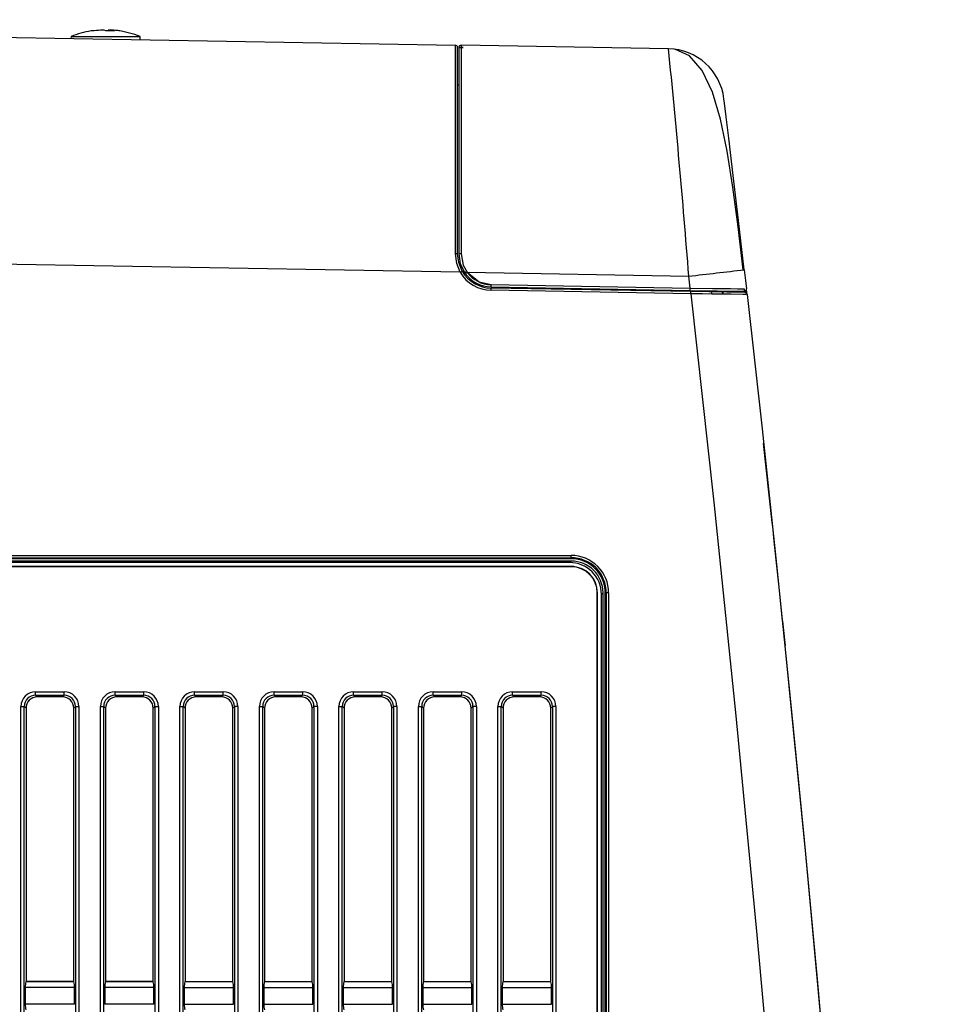
# Model space of a CAD drawing. Extents: x 35 to 796, y 48 to 550.
# Drawn here: x 86 to 113, y 389 to 417 of the extents above; entities that cross this region are included whole.
import ezdxf

# ---------------------------------------------------------------- set-up
doc = ezdxf.new("R2010")
doc.units = 0
doc.layers.get('0').update_dxf_attribs({"linetype": 'CONTINUOUS'})

msp = doc.modelspace()

# ---------------------------------------------------------------- linework, layer by layer
at = {"color": 7, "linetype": 'CONTINUOUS'}
for p, q in [((56.2875, 417.4745), (99.1203, 416.7268)), ((87.8403, 416.978), (87.8356, 416.9238)), ((87.8403, 416.978), (87.9014, 416.978)), ((87.9014, 416.978), (89.8645, 416.978)), ((88.9321, 417.1466), (88.9321, 417.1713)), ((89.0233, 417.147), (89.0233, 417.1713)), ((89.8724, 416.8883), (89.8645, 416.978)), ((99.1858, 410.5946), (99.1858, 416.6602)), ((99.2191, 416.659), (99.2191, 410.5946)), ((105.3774, 416.6194), (99.2869, 416.7257)), ((99.1858, 415.5606), (99.2191, 415.56)), ((99.2646, 410.0587), (56.2875, 410.8088)), ((99.4651, 410.0569), (105.9724, 409.9434)), ((100.1712, 409.6947), (106.0127, 409.5927)), ((106.0127, 409.5927), (105.9724, 409.9434)), ((106.0318, 409.4924), (100.1683, 409.5947)), ((106.0318, 409.4257), (100.1683, 409.5281)), ((100.1689, 409.628), (106.0104, 409.5261)), ((105.8524, 409.5288), (105.8524, 409.4955)), ((106.0104, 409.5261), (107.5961, 409.4984)), ((107.6175, 409.4647), (106.0318, 409.4924)), ((106.6492, 409.4182), (106.6381, 409.5151)), ((106.971, 409.4142), (106.9641, 409.4761)), ((106.9648, 409.4761), (106.9717, 409.4142)), ((106.9676, 409.476), (106.9746, 409.4142)), ((106.9878, 409.414), (106.9809, 409.4758)), ((106.9878, 409.414), (106.9809, 409.4758)), ((107.606, 409.5012), (107.6106, 409.4648)), ((107.6504, 409.471), (107.6435, 409.5311)), ((108.4198, 402.7071), (108.1688, 405.0297)), ((56.2858, 401.6773), (102.5191, 401.6773)), ((102.5191, 401.6446), (56.2858, 401.6446)), ((56.2875, 401.744), (102.5202, 401.744)), ((102.5191, 401.6773), (102.5191, 401.6446)), ((102.4769, 401.5326), (56.1858, 401.5326)), ((102.5191, 401.4172), (56.1858, 401.4172)), ((102.5191, 401.4114), (56.2875, 401.4114)), ((102.5224, 401.578), (57.8524, 401.578)), ((102.4769, 401.5326), (102.5224, 401.578)), ((102.5191, 401.4172), (102.5191, 401.4114)), ((103.2858, 320.8114), (103.2858, 400.6447)), ((103.2858, 400.6447), (103.2916, 400.6447)), ((103.2916, 320.8114), (103.2916, 400.6447)), ((103.409, 400.6014), (103.4545, 400.6468)), ((103.409, 320.8114), (103.409, 400.6014)), ((103.4545, 342.3947), (103.4545, 400.6468)), ((103.519, 400.6447), (103.5516, 400.6447)), ((103.5191, 320.8114), (103.519, 400.6447)), ((103.6194, 400.6447), (103.5516, 400.6447)), ((103.5516, 400.6447), (103.5516, 320.8114)), ((103.6194, 400.6447), (103.6194, 320.8114)), ((86.7992, 397.6389), (87.6388, 397.6389)), ((86.8505, 397.5882), (86.7992, 397.6389)), ((86.8007, 397.7381), (87.6403, 397.7381)), ((87.5876, 397.5882), (86.8505, 397.5882)), ((87.6388, 397.6389), (87.5876, 397.5882)), ((87.589, 397.5882), (87.5876, 397.5882)), ((89.1325, 397.6389), (89.9721, 397.6389)), ((89.1839, 397.5882), (89.1325, 397.6389)), ((89.1341, 397.7381), (89.9736, 397.7381)), ((89.921, 397.5882), (89.1839, 397.5882)), ((89.9721, 397.6389), (89.921, 397.5882)), ((89.9223, 397.5882), (89.921, 397.5882)), ((91.4659, 397.6389), (92.3054, 397.6389)), ((91.5172, 397.5882), (91.4659, 397.6389)), ((91.4674, 397.7381), (92.307, 397.7381)), ((92.2543, 397.5882), (91.5172, 397.5882)), ((92.3054, 397.6389), (92.2543, 397.5882)), ((92.2556, 397.5882), (92.2543, 397.5882)), ((93.7992, 397.6389), (94.6388, 397.6389)), ((93.8505, 397.5882), (93.7992, 397.6389)), ((93.8007, 397.7381), (94.6403, 397.7381)), ((94.5876, 397.5882), (93.8505, 397.5882)), ((94.6388, 397.6389), (94.5876, 397.5882)), ((94.589, 397.5882), (94.5876, 397.5882)), ((96.1325, 397.6389), (96.9721, 397.6389)), ((96.1839, 397.5882), (96.1325, 397.6389)), ((96.1341, 397.7381), (96.9736, 397.7381)), ((96.921, 397.5882), (96.1839, 397.5882)), ((96.9721, 397.6389), (96.921, 397.5882)), ((96.9223, 397.5882), (96.921, 397.5882)), ((98.4659, 397.6389), (99.3054, 397.6389)), ((98.5172, 397.5882), (98.4659, 397.6389)), ((98.4674, 397.7381), (99.307, 397.7381)), ((99.2543, 397.5882), (98.5172, 397.5882)), ((99.3054, 397.6389), (99.2543, 397.5882)), ((99.2556, 397.5882), (99.2543, 397.5882)), ((100.7992, 397.6389), (101.6388, 397.6389)), ((100.8505, 397.5882), (100.7992, 397.6389)), ((100.8007, 397.7381), (101.6403, 397.7381)), ((101.5876, 397.5882), (100.8505, 397.5882)), ((101.6388, 397.6389), (101.5876, 397.5882)), ((101.589, 397.5882), (101.5876, 397.5882)), ((86.3706, 294.3407), (86.3706, 397.3089)), ((86.3706, 397.3089), (86.4682, 397.3089)), ((86.4682, 294.3407), (86.4682, 397.3089)), ((86.5191, 397.2569), (86.4682, 397.3089)), ((86.5191, 397.2569), (86.5191, 389.228)), ((87.9694, 397.3071), (87.9191, 397.2567)), ((87.9191, 389.228), (87.9191, 397.2567)), ((87.9694, 397.3071), (88.0704, 397.3071)), ((87.9694, 397.3071), (87.9694, 294.3425)), ((88.0704, 397.3071), (88.0704, 294.3425)), ((88.704, 294.3407), (88.704, 397.3089)), ((88.704, 397.3089), (88.8015, 397.3089)), ((88.8015, 294.3407), (88.8015, 397.3089)), ((88.8524, 397.2569), (88.8015, 397.3089)), ((88.8524, 397.2569), (88.8524, 389.228)), ((90.3027, 397.3071), (90.2524, 397.2567)), ((90.2524, 389.228), (90.2524, 397.2567)), ((90.3027, 397.3071), (90.4037, 397.3071)), ((90.3027, 397.3071), (90.3027, 294.3425)), ((90.4037, 397.3071), (90.4037, 294.3425)), ((91.0373, 344.3407), (91.0373, 397.3089)), ((91.0373, 397.3089), (91.1348, 397.3089)), ((91.1348, 344.3407), (91.1348, 397.3089)), ((91.1858, 397.2569), (91.1348, 397.3089)), ((91.1858, 397.2569), (91.1858, 389.228)), ((92.5858, 397.2567), (92.6361, 397.3071)), ((92.5858, 389.228), (92.5858, 397.2567)), ((92.7371, 397.3071), (92.6361, 397.3071)), ((92.6361, 397.3071), (92.6361, 344.3425)), ((92.7371, 397.3071), (92.7371, 344.3425)), ((93.3706, 344.3407), (93.3706, 397.3089)), ((93.3706, 397.3089), (93.4682, 397.3089)), ((93.4682, 344.3407), (93.4682, 397.3089)), ((93.5191, 397.2569), (93.4682, 397.3089)), ((93.5191, 397.2569), (93.5191, 389.228)), ((94.9191, 397.2567), (94.9694, 397.3071)), ((94.9191, 389.228), (94.9191, 397.2567)), ((95.0704, 397.3071), (94.9694, 397.3071)), ((94.9694, 397.3071), (94.9694, 344.3425)), ((95.0704, 397.3071), (95.0704, 344.3425)), ((95.704, 344.3407), (95.704, 397.3089)), ((95.704, 397.3089), (95.8015, 397.3089)), ((95.8015, 344.3407), (95.8015, 397.3089)), ((95.8524, 397.2569), (95.8015, 397.3089)), ((95.8524, 397.2569), (95.8524, 389.228)), ((97.2524, 397.2567), (97.3027, 397.3071)), ((97.2524, 389.228), (97.2524, 397.2567)), ((97.4037, 397.3071), (97.3027, 397.3071)), ((97.3027, 397.3071), (97.3027, 344.3425)), ((97.4037, 397.3071), (97.4037, 344.3425)), ((98.0373, 344.3407), (98.0373, 397.3089)), ((98.0373, 397.3089), (98.1348, 397.3089)), ((98.1348, 344.3407), (98.1348, 397.3089)), ((98.1858, 397.2569), (98.1348, 397.3089)), ((98.1858, 397.2569), (98.1858, 389.228)), ((99.5858, 397.2567), (99.6361, 397.3071)), ((99.5858, 389.228), (99.5858, 397.2567)), ((99.7371, 397.3071), (99.6361, 397.3071)), ((99.6361, 397.3071), (99.6361, 344.3425)), ((99.7371, 397.3071), (99.7371, 344.3425)), ((100.3706, 344.3407), (100.3706, 397.3089)), ((100.3706, 397.3089), (100.4682, 397.3089)), ((100.4682, 344.3407), (100.4682, 397.3089)), ((100.5191, 397.2569), (100.4682, 397.3089)), ((100.5191, 397.2569), (100.5191, 389.228)), ((101.9191, 397.2567), (101.9694, 397.3071)), ((101.9191, 389.228), (101.9191, 397.2567)), ((102.0704, 397.3071), (101.9694, 397.3071)), ((101.9694, 397.3071), (101.9694, 344.3425)), ((102.0704, 397.3071), (102.0704, 344.3425)), ((86.5191, 389.228), (86.5166, 389.2255)), ((87.9216, 389.2255), (86.5166, 389.2255)), ((87.9191, 389.228), (86.5191, 389.228)), ((87.9216, 389.2255), (87.9191, 389.228)), ((88.8524, 389.228), (88.8499, 389.2255)), ((90.2549, 389.2255), (88.8499, 389.2255)), ((90.2524, 389.228), (88.8524, 389.228)), ((90.2549, 389.2255), (90.2524, 389.228)), ((91.1858, 389.228), (91.1833, 389.2255)), ((92.5882, 389.2255), (91.1833, 389.2255)), ((91.1858, 389.228), (92.5858, 389.228)), ((92.5882, 389.2255), (92.5858, 389.228)), ((93.5191, 389.228), (93.5166, 389.2255)), ((94.9216, 389.2255), (93.5166, 389.2255)), ((93.5191, 389.228), (94.9191, 389.228)), ((94.9216, 389.2255), (94.9191, 389.228)), ((95.8524, 389.228), (95.8499, 389.2255)), ((97.2549, 389.2255), (95.8499, 389.2255)), ((95.8524, 389.228), (97.2524, 389.228)), ((97.2549, 389.2255), (97.2524, 389.228)), ((98.1858, 389.228), (98.1833, 389.2255)), ((99.5882, 389.2255), (98.1833, 389.2255)), ((98.1858, 389.228), (99.5858, 389.228)), ((99.5882, 389.2255), (99.5858, 389.228)), ((100.5191, 389.228), (100.5166, 389.2255)), ((101.9216, 389.2255), (100.5166, 389.2255)), ((100.5191, 389.228), (101.9191, 389.228)), ((101.9216, 389.2255), (101.9191, 389.228)), ((86.4986, 389.0601), (86.4986, 388.5626)), ((87.9395, 389.0601), (86.4986, 389.0601)), ((87.9395, 388.5626), (87.9395, 389.0601)), ((88.8319, 389.0601), (88.8319, 388.5626)), ((90.2728, 389.0601), (88.8319, 389.0601)), ((90.2728, 388.5626), (90.2728, 389.0601)), ((91.1652, 389.0601), (91.1652, 388.5626)), ((91.1652, 389.0601), (92.6062, 389.0601)), ((92.6062, 388.5626), (92.6062, 389.0601)), ((93.4986, 389.0601), (93.4986, 388.5626)), ((93.4986, 389.0601), (94.9395, 389.0601)), ((94.9395, 388.5626), (94.9395, 389.0601)), ((95.8319, 389.0601), (95.8319, 388.5626)), ((95.8319, 389.0601), (97.2728, 389.0601)), ((97.2728, 388.5626), (97.2728, 389.0601)), ((98.1652, 389.0601), (98.1652, 388.5626)), ((98.1652, 389.0601), (99.6062, 389.0601)), ((99.6062, 388.5626), (99.6062, 389.0601)), ((100.4986, 389.0601), (100.4986, 388.5626)), ((100.4986, 389.0601), (101.9395, 389.0601)), ((101.9395, 388.5626), (101.9395, 389.0601)), ((87.9395, 388.5626), (86.4986, 388.5626)), ((90.2728, 388.5626), (88.8319, 388.5626)), ((91.1652, 388.5626), (92.6062, 388.5626)), ((93.4986, 388.5626), (94.9395, 388.5626)), ((95.8319, 388.5626), (97.2728, 388.5626)), ((98.1652, 388.5626), (99.6062, 388.5626)), ((100.4986, 388.5626), (101.9395, 388.5626))]:
    msp.add_line(p, q, dxfattribs=at)
at = {"color": 8, "linetype": 'CONTINUOUS'}
for p, q in [((99.2205, 416.6619), (99.2385, 416.6616)), ((99.4294, 410.0572), (99.3414, 410.0587)), ((105.6176, 409.5329), (105.6176, 409.4996)), ((105.7336, 409.4976), (105.7336, 409.5309)), ((105.8333, 409.5292), (105.8333, 409.4958)), ((87.6391, 397.6389), (87.6395, 397.6389)), ((89.9724, 397.6389), (89.9728, 397.6389)), ((92.3058, 397.6389), (92.3061, 397.6389)), ((94.6391, 397.6389), (94.6395, 397.6389)), ((96.9724, 397.6389), (96.9728, 397.6389)), ((99.3058, 397.6389), (99.3061, 397.6389)), ((101.6391, 397.6389), (101.6395, 397.6389))]:
    msp.add_line(p, q, dxfattribs=at)
at = {"color": 7, "linetype": 'CONTINUOUS', "flags": 128}
for points in [[(88.474, 417.1474), (88.4493, 417.1465), (88.4312, 417.1445)], [(88.5224, 417.1445), (88.4947, 417.1468), (88.474, 417.1474)], [(88.8639, 417.1445), (88.8132, 417.1628), (88.7728, 417.1713)], [(88.9902, 417.1474), (88.9197, 417.1465), (88.8639, 417.1445)], [(89.1145, 417.1445), (89.0452, 417.1468), (88.9902, 417.1474)], [(89.0233, 417.1713), (89.0747, 417.1595), (89.1145, 417.1445)], [(99.1203, 410.5999), (99.1206, 411.8592), (99.1208, 413.0283), (99.1208, 414.0711), (99.1207, 414.9602), (99.1208, 415.6854), (99.1208, 416.2444), (99.1205, 416.6018), (99.1203, 416.7268)], [(99.3489, 416.6571), (99.2873, 416.6581), (99.2191, 416.659)], [(99.2218, 416.6595), (99.2551, 416.6589), (99.3489, 416.6571)], [(99.2869, 416.7257), (99.2872, 416.5994), (99.2874, 416.2383), (99.2875, 415.6737), (99.2874, 414.9416), (99.2875, 414.0546), (99.2875, 413.0159), (99.2873, 411.8525), (99.287, 410.6)], [(107.572, 410.1301), (107.4202, 411.3917), (107.2637, 412.5598), (107.0958, 413.6172), (106.9029, 414.5523), (106.6661, 415.3501), (106.3663, 415.9847), (105.9943, 416.4168), (105.5635, 416.6057)], [(107.5991, 410.1338), (107.4312, 411.5794), (107.2746, 412.9042), (107.1439, 413.9956), (107.0675, 414.6265), (107.0196, 415.0194), (107.003, 415.1526)], [(99.2646, 410.0587), (99.1592, 410.3118), (99.1203, 410.5999)], [(99.3211, 410.0922), (99.2185, 410.3406), (99.1858, 410.5946)], [(99.2191, 410.5946), (99.2628, 410.3071), (99.4105, 410.0171)], [(99.287, 410.6), (99.348, 410.2707), (99.4651, 410.0569)], [(99.463, 410.0567), (99.8184, 409.7724), (100.1689, 409.6947)], [(107.5991, 410.1338), (107.6352, 409.8196), (107.6635, 409.5726)], [(106.0127, 409.5927), (106.6648, 409.5848), (107.1922, 409.5783), (107.4018, 409.5761), (107.551, 409.5745), (107.6039, 409.5736)], [(106.0318, 409.4257), (106.7078, 403.3092), (107.3548, 397.0346), (107.9728, 390.6018), (108.5626, 384.0031), (109.1571, 376.8019), (110.263, 361.1976), (110.347, 359.8401), (110.4289, 358.4852), (110.5086, 357.1328), (110.5866, 355.775), (110.6962, 353.8052), (111.0822, 346.1023), (111.1653, 344.2405), (111.243, 342.4111), (111.3178, 340.5616), (111.3896, 338.692), (111.4585, 336.8023), (111.5033, 335.5179), (111.6032, 332.4686)], [(107.6516, 409.406), (107.561, 409.407), (107.2133, 409.4113), (106.6882, 409.4177), (106.651, 409.4181), (106.374, 409.4215), (106.0318, 409.4257)], [(107.5859, 409.5162), (107.5991, 409.5171), (107.6038, 409.5184)], [(107.5986, 409.5604), (107.6016, 409.5356), (107.6038, 409.5184)], [(107.6399, 409.4604), (107.6367, 409.4604), (107.6331, 409.4605)], [(107.6589, 409.5421), (107.6664, 409.4786), (107.6757, 409.4057)], [(107.6825, 409.4056), (108.1231, 405.4579), (108.5484, 401.4737), (108.9588, 397.4531), (109.3547, 393.396), (109.7367, 389.3026), (110.105, 385.1728), (110.4931, 380.6009), (111.0578, 373.4555), (111.56, 366.459), (111.6814, 364.6512), (111.7987, 362.8536), (111.9119, 361.0662), (112.021, 359.2891), (112.1262, 357.5222), (112.2273, 355.7655), (112.7294, 345.9272), (113.1307, 335.8406), (113.237, 332.6192)], [(108.5004, 401.974), (108.4702, 402.261), (108.4454, 402.4963), (108.429, 402.6525), (108.4234, 402.7074)], [(108.7246, 399.8182), (108.6132, 400.8962), (108.5004, 401.974)], [(112.6884, 347.3713), (112.5481, 350.3093), (112.2761, 355.4018), (111.9481, 360.9229), (111.5574, 366.872), (111.0969, 373.2479), (110.6071, 379.4661), (110.0468, 386.0401), (109.4096, 392.9676), (108.8012, 399.0849)]]:
    msp.add_lwpolyline(points, dxfattribs=at)
at = {"color": 8, "linetype": 'CONTINUOUS', "flags": 128}
msp.add_lwpolyline([(107.6219, 409.5037), (107.6192, 409.5021), (107.5961, 409.4984)], dxfattribs=at)
at = {"color": 7, "linetype": 'CONTINUOUS'}
for centre, radius, start, end in [((88.8524, 414.5172), 2.6608, 99.14937, 112.35654), ((88.8984, 414.8235), 2.3512, 93.06219, 99.20052), ((88.8067, 414.8262), 2.3485, 84.70716, 86.93947), ((88.8977, 414.8235), 2.3512, 80.79948, 86.93781), ((88.8524, 414.5172), 2.6608, 67.64346, 81.57946), ((99.1191, 416.6602), 0.0667, 0, 89), ((99.2858, 416.659), 0.0667, 89, 180), ((-191.4762, 386.7977), 298.3478, 4.449455, 5.736654), ((105.3484, 414.953), 1.6667, 6.87788, 89), ((99.1364, 410.3948), 0.2058, 76.11524, 94.47069), ((99.2699, 410.3849), 0.2157, 85.457, 103.63018), ((98.3442, 411.6752), 1.8603, 299.65759, 301.68011), ((100.1869, 410.5946), 1.0667, 210.15879, 269), ((100.1858, 410.5946), 1, 210.15879, 269), ((98.3929, 411.4704), 1.7741, 304.9996, 307.18299), ((100.1858, 410.5946), 0.9667, 216.68035, 269), ((100.1868, 410.5942), 0.8997, 216.66993, 269.01042), ((83.1492, 611.9106), 203.2527, 276.447355, 276.909035), ((99.2147, 409.6947), 0.9565, 356.00264, 359.99858), ((99.2131, 409.5614), 0.9558, 358.00162, 1.99838), ((105.0562, 409.5928), 0.9565, 356.00264, 359.99858), ((105.0766, 409.459), 0.9558, 358.00162, 1.99838), ((107.6163, 409.398), 0.0667, 6.50912, 88.99996), ((107.5987, 409.5647), 0.0652, 290.82844, 7.01197), ((101.4855, 401.7281), 1.0348, 357.18938, 0.87946), ((102.5211, 400.6468), 1.0305, 359.88266, 90.11514), ((102.5191, 400.6447), 0.9999, 0.00023, 89.99977), ((102.5226, 400.6471), 1.0968, 359.87347, 90.12658), ((102.4779, 400.6015), 0.9311, 359.99371, 90.0587), ((102.4779, 400.6015), 0.9311, 359.99371, 90.0587), ((102.5198, 400.6455), 0.7717, 359.94475, 90.05525), ((102.5198, 400.6455), 0.7717, 359.94475, 90.05525), ((102.519, 400.6447), 0.7667, 0.00306, 89.99694), ((102.519, 400.6447), 0.7667, 0.00306, 89.99694), ((102.5234, 400.647), 0.931, 359.99047, 90.06195), ((444.5967, 434.0743), 337.6145, 185.823547, 185.948668), ((86.799, 397.3098), 0.4284, 89.76545, 180.11175), ((86.799, 397.3098), 0.4284, 89.76545, 180.11175), ((86.7957, 397.3113), 0.3276, 89.38549, 180.41803), ((86.7957, 397.3113), 0.3276, 89.38549, 180.41803), ((86.8502, 397.2572), 0.3311, 89.93277, 180.05001), ((86.8502, 397.2572), 0.3311, 89.93277, 180.05001), ((84.9423, 397.7172), 1.8586, 357.58516, 0.64565), ((87.588, 397.2572), 0.3311, 359.91381, 89.83969), ((87.588, 397.2572), 0.3311, 359.91381, 89.83969), ((85.7818, 397.7172), 1.8586, 357.58514, 0.64567), ((87.6407, 397.3101), 0.3287, 359.47221, 90.20595), ((87.6407, 397.3101), 0.3287, 359.47221, 90.20595), ((87.6408, 397.3085), 0.4296, 359.80611, 90.07109), ((87.6408, 397.3085), 0.4296, 359.80611, 90.07109), ((89.1323, 397.3098), 0.4284, 89.76545, 180.11175), ((89.1323, 397.3098), 0.4284, 89.76545, 180.11175), ((89.129, 397.3113), 0.3276, 89.38549, 180.41803), ((89.129, 397.3113), 0.3276, 89.38549, 180.41803), ((89.1835, 397.2572), 0.3311, 89.93277, 180.05001), ((89.1835, 397.2572), 0.3311, 89.93277, 180.05001), ((87.2756, 397.7172), 1.8586, 357.58516, 0.64565), ((89.9214, 397.2572), 0.3311, 359.91381, 89.83969), ((89.9214, 397.2572), 0.3311, 359.91381, 89.83969), ((88.1152, 397.7172), 1.8586, 357.58514, 0.64567), ((89.974, 397.3101), 0.3287, 359.47221, 90.20595), ((89.974, 397.3101), 0.3287, 359.47221, 90.20595), ((89.9741, 397.3085), 0.4296, 359.80611, 90.07109), ((89.9741, 397.3085), 0.4296, 359.80611, 90.07109), ((91.4657, 397.3098), 0.4284, 89.76545, 180.11175), ((91.4657, 397.3098), 0.4284, 89.76545, 180.11175), ((91.4624, 397.3113), 0.3276, 89.38549, 180.41803), ((91.4624, 397.3113), 0.3276, 89.38549, 180.41803), ((91.5168, 397.2572), 0.3311, 89.93277, 180.05001), ((91.5168, 397.2572), 0.3311, 89.93277, 180.05001), ((89.6089, 397.7172), 1.8586, 357.58516, 0.64565), ((92.2547, 397.2572), 0.3311, 359.91384, 89.83969), ((92.2547, 397.2572), 0.3311, 359.91384, 89.83969), ((90.4485, 397.7172), 1.8586, 357.58515, 0.64566), ((92.3073, 397.3101), 0.3287, 359.47221, 90.20595), ((92.3073, 397.3101), 0.3287, 359.47221, 90.20595), ((92.3075, 397.3085), 0.4296, 359.80611, 90.07109), ((92.3075, 397.3085), 0.4296, 359.80611, 90.07109), ((93.799, 397.3098), 0.4284, 89.76545, 180.11175), ((93.799, 397.3098), 0.4284, 89.76545, 180.11175), ((93.7957, 397.3113), 0.3276, 89.38549, 180.41803), ((93.7957, 397.3113), 0.3276, 89.38549, 180.41803), ((93.8502, 397.2572), 0.3311, 89.93277, 180.05001), ((93.8502, 397.2572), 0.3311, 89.93277, 180.05001), ((91.9423, 397.7172), 1.8586, 357.58516, 0.64565), ((94.588, 397.2572), 0.3311, 359.91382, 89.83969), ((94.588, 397.2572), 0.3311, 359.91382, 89.83969), ((92.7818, 397.7172), 1.8586, 357.58515, 0.64566), ((94.6407, 397.3101), 0.3287, 359.47221, 90.20595), ((94.6407, 397.3101), 0.3287, 359.47221, 90.20595), ((94.6408, 397.3085), 0.4296, 359.80611, 90.07109), ((94.6408, 397.3085), 0.4296, 359.80611, 90.07109), ((96.1323, 397.3098), 0.4284, 89.76545, 180.11175), ((96.1323, 397.3098), 0.4284, 89.76545, 180.11175), ((96.129, 397.3113), 0.3276, 89.38549, 180.41803), ((96.129, 397.3113), 0.3276, 89.38549, 180.41803), ((96.1835, 397.2572), 0.3311, 89.93277, 180.05001), ((96.1835, 397.2572), 0.3311, 89.93277, 180.05001), ((94.2756, 397.7172), 1.8586, 357.58516, 0.64565), ((96.9214, 397.2572), 0.3311, 359.91384, 89.83969), ((96.9214, 397.2572), 0.3311, 359.91384, 89.83969), ((95.1152, 397.7172), 1.8586, 357.58514, 0.64567), ((96.974, 397.3101), 0.3287, 359.47221, 90.20595), ((96.974, 397.3101), 0.3287, 359.47221, 90.20595), ((96.9741, 397.3085), 0.4296, 359.80611, 90.07109), ((96.9741, 397.3085), 0.4296, 359.80611, 90.07109), ((98.4657, 397.3098), 0.4284, 89.76545, 180.11175), ((98.4657, 397.3098), 0.4284, 89.76545, 180.11175), ((98.4624, 397.3113), 0.3276, 89.38549, 180.41803), ((98.4624, 397.3113), 0.3276, 89.38549, 180.41803), ((98.5168, 397.2572), 0.3311, 89.93277, 180.05001), ((98.5168, 397.2572), 0.3311, 89.93277, 180.05001), ((96.6089, 397.7172), 1.8586, 357.58516, 0.64565), ((99.2547, 397.2572), 0.3311, 359.91382, 89.83969), ((99.2547, 397.2572), 0.3311, 359.91382, 89.83969), ((97.4485, 397.7172), 1.8586, 357.58514, 0.64567), ((99.3073, 397.3101), 0.3287, 359.47221, 90.20595), ((99.3073, 397.3101), 0.3287, 359.47221, 90.20595), ((99.3075, 397.3085), 0.4296, 359.80611, 90.07109), ((99.3075, 397.3085), 0.4296, 359.80611, 90.07109), ((100.799, 397.3098), 0.4284, 89.76545, 180.11175), ((100.799, 397.3098), 0.4284, 89.76545, 180.11175), ((100.7957, 397.3113), 0.3276, 89.38549, 180.41803), ((100.7957, 397.3113), 0.3276, 89.38549, 180.41803), ((100.8502, 397.2572), 0.3311, 89.93277, 180.05001), ((100.8502, 397.2572), 0.3311, 89.93277, 180.05001), ((98.9423, 397.7172), 1.8586, 357.58516, 0.64565), ((101.588, 397.2572), 0.3311, 359.91384, 89.83969), ((101.588, 397.2572), 0.3311, 359.91384, 89.83969), ((99.7818, 397.7172), 1.8586, 357.58514, 0.64567), ((101.6407, 397.3101), 0.3287, 359.47221, 90.20595), ((101.6407, 397.3101), 0.3287, 359.47221, 90.20595), ((101.6408, 397.3085), 0.4296, 359.80611, 90.07109), ((101.6408, 397.3085), 0.4296, 359.80611, 90.07109), ((86.9514, 389.0945), 0.4541, 163.22981, 184.34259), ((87.4848, 389.0945), 0.456, 355.67422, 16.70064), ((89.2848, 389.0945), 0.4541, 163.22981, 184.34259), ((89.8182, 389.0945), 0.456, 355.67422, 16.70064), ((91.6181, 389.0945), 0.4541, 163.22981, 184.34259), ((92.1515, 389.0945), 0.456, 355.67422, 16.70064), ((93.9514, 389.0945), 0.4541, 163.22981, 184.34259), ((94.4848, 389.0945), 0.456, 355.67422, 16.70064), ((96.2848, 389.0945), 0.4541, 163.22981, 184.34259), ((96.8182, 389.0945), 0.456, 355.67422, 16.70064), ((98.6181, 389.0945), 0.4541, 163.22981, 184.34259), ((99.1515, 389.0945), 0.456, 355.67422, 16.70064), ((100.9514, 389.0945), 0.4541, 163.22981, 184.34259), ((101.4848, 389.0945), 0.456, 355.67422, 16.70064), ((86.9514, 388.5282), 0.4541, 175.65741, 196.77019), ((91.6181, 388.5282), 0.4541, 175.65741, 196.77019), ((93.9514, 388.5282), 0.4541, 175.65741, 196.77019), ((96.2848, 388.5282), 0.4541, 175.65741, 196.77019), ((98.6181, 388.5282), 0.4541, 175.65741, 196.77019), ((100.9514, 388.5282), 0.4541, 175.65741, 196.77019)]:
    msp.add_arc(centre, radius, start, end, dxfattribs=at)

doc.saveas('drawing.dxf')
